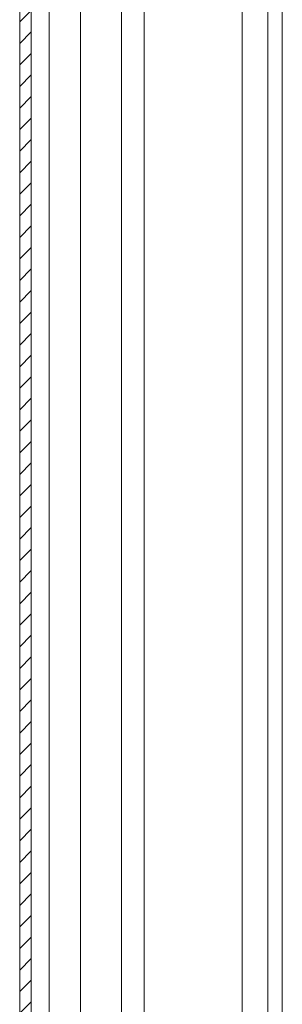
# Model space of a CAD drawing. Units: millimetres. Extents: x -1988 to 5564, y -2070 to 1635.
# Drawn here: x -1981 to -1954, y 188 to 291 of the extents above; entities that cross this region are included whole.
import ezdxf

# ---------------------------------------------------------------- set-up
doc = ezdxf.new("R2010")
doc.units = ezdxf.units.MM

msp = doc.modelspace()

# ---------------------------------------------------------------- hatches: boundary and pattern name
at = {"linetype": 'Continuous', "lineweight": 0}
h = msp.add_hatch(dxfattribs=at)
h.set_pattern_fill('ANSI31', scale=0.5, style=0)
edge = h.paths.add_edge_path(flags=0)
edge.add_line((-1980.26, -181.15), (-1980.26, 412.25))
edge.add_arc((-1979.66, 412.25), 0.6, 90, 180, ccw=False)
edge.add_line((-1979.66, 412.85), (-1962.96, 412.85))
edge.add_line((-1962.96, 412.85), (-1962.96, 414.05))
edge.add_line((-1962.96, 414.05), (-1979.66, 414.05))
edge.add_arc((-1979.66, 412.25), 1.8, 90, 180)
edge.add_line((-1981.46, 412.25), (-1981.46, -181.15))
edge.add_arc((-1979.66, -181.15), 1.8, 180, 270)
edge.add_line((-1979.66, -182.95), (-1962.96, -182.95))
edge.add_line((-1962.96, -182.95), (-1962.96, -181.75))
edge.add_line((-1962.96, -181.75), (-1979.66, -181.75))
edge.add_arc((-1979.66, -181.15), 0.6, 180, 270, ccw=False)

# ---------------------------------------------------------------- linework, layer by layer
at = {"color": 7, "linetype": 'Continuous', "lineweight": 15}
for p, q in [((-1981.46, 412.25), (-1981.46, -181.15)), ((-1980.26, 412.25), (-1980.26, -181.15)), ((-1955.6, 306.05), (-1955.6, -74.84))]:
    msp.add_line(p, q, dxfattribs=at)
at = {"color": 8, "linetype": 'Continuous', "lineweight": 15}
for p, q in [((-1958.3, 306.05), (-1958.3, -74.84)), ((-1954.1, 306.05), (-1954.1, -74.84)), ((-1975.14, -74.34), (-1975.14, 305.55)), ((-1970.85, 305.55), (-1970.85, -74.34)), ((-1968.5, -74.44), (-1968.5, 305.65)), ((-1978.39, -73.49), (-1978.39, 304.59))]:
    msp.add_line(p, q, dxfattribs=at)

doc.saveas('drawing.dxf')
